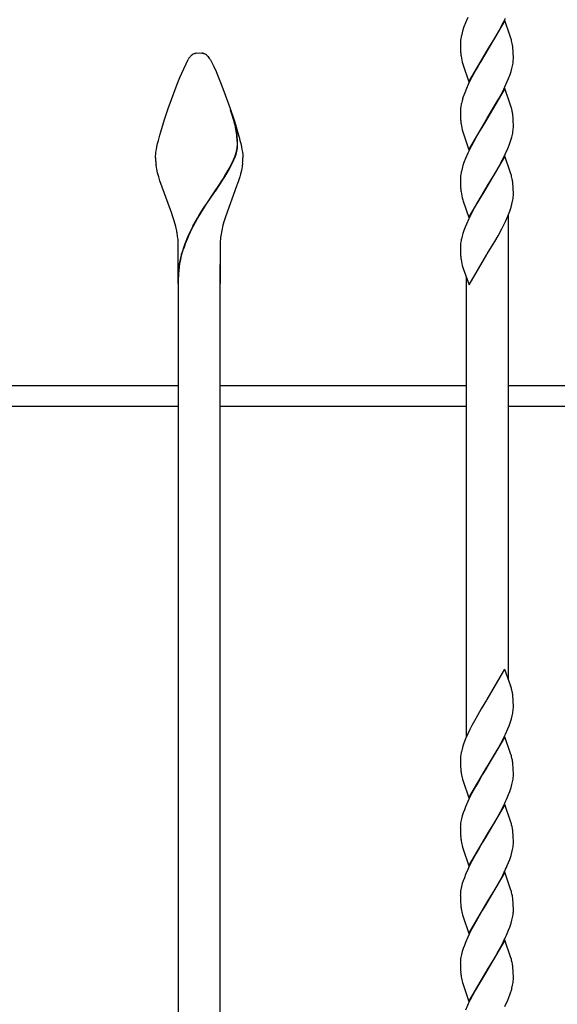
# Model space of a CAD drawing. Units: millimetres. Extents: x 0 to 8410, y 0 to 5940.
# Drawn here: x 4578 to 4732, y 3352 to 3633 of the extents above; entities that cross this region are included whole.
import ezdxf

# ---------------------------------------------------------------- set-up
doc = ezdxf.new("R2010")
doc.units = ezdxf.units.MM
doc.layers.add('YKK_A1', color=4, linetype='Continuous', lineweight=30)

msp = doc.modelspace()

# ---------------------------------------------------------------- linework, layer by layer
at = {"layer": 'YKK_A1', "linetype": 'Continuous'}
for p, q in [((4705.79, 3632.48), (4705.33, 3631.31)), ((4706.43, 3633.97), (4705.79, 3632.48)), ((4717.01, 3633.14), (4711.89, 3624.37)), ((4716.17, 3631.78), (4716.63, 3632.67)), ((4716.63, 3632.67), (4717.2, 3633.87)), ((4718.51, 3628.92), (4717.01, 3633.14)), ((4704.78, 3629.6), (4704.58, 3628.79)), ((4705.03, 3630.44), (4704.78, 3629.6)), ((4705.33, 3631.31), (4705.03, 3630.44)), ((4714.13, 3628.1), (4715.08, 3629.75)), ((4715.08, 3629.75), (4716.17, 3631.78)), ((4704.3, 3626.76), (4704.3, 3626.53)), ((4704.3, 3626.53), (4704.3, 3625.86)), ((4704.42, 3628), (4704.35, 3627.49)), ((4712.01, 3624.56), (4713.22, 3626.56)), ((4713.22, 3626.56), (4714.13, 3628.1)), ((4718.7, 3628.34), (4718.51, 3628.92)), ((4718.9, 3627.64), (4718.7, 3628.34)), ((4628.23, 3623.7), (4628.33, 3623.74)), ((4628.33, 3623.74), (4628.38, 3623.75)), ((4628.67, 3623.82), (4629.52, 3623.88)), ((4629.52, 3623.88), (4630.23, 3623.84)), ((4630.23, 3623.84), (4630.33, 3623.83)), ((4630.56, 3623.78), (4630.66, 3623.75)), ((4630.66, 3623.75), (4630.71, 3623.74)), ((4704.3, 3625.86), (4704.32, 3625.03)), ((4704.32, 3625.03), (4704.37, 3624.1)), ((4706.77, 3615.6), (4711.89, 3624.37)), ((4711.77, 3624.17), (4709.95, 3621.17)), ((4711.89, 3624.37), (4711.77, 3624.17)), ((4711.89, 3624.37), (4712.01, 3624.56)), ((4719.42, 3624.46), (4719.36, 3625.14)), ((4719.46, 3623.51), (4719.42, 3624.46)), ((4624.53, 3618.13), (4626.34, 3622)), ((4632.59, 3622.17), (4632.7, 3622)), ((4632.7, 3622), (4632.78, 3621.87)), ((4632.78, 3621.87), (4633.44, 3620.56)), ((4709.95, 3621.17), (4709.17, 3619.83)), ((4719.39, 3620.99), (4719.45, 3621.49)), ((4719.48, 3622.88), (4719.46, 3623.51)), ((4719.48, 3622.2), (4719.48, 3622.88)), ((4624, 3616.85), (4624.53, 3618.13)), ((4633.44, 3620.56), (4633.72, 3619.95)), ((4633.72, 3619.95), (4634.34, 3618.53)), ((4634.34, 3618.53), (4634.86, 3617.29)), ((4704.99, 3620.67), (4705.07, 3620.39)), ((4705.07, 3620.39), (4706.77, 3615.6)), ((4708.7, 3618.99), (4707.6, 3616.95)), ((4709.17, 3619.83), (4708.7, 3618.99)), ((4718.55, 3617.72), (4718.83, 3618.57)), ((4718.83, 3618.57), (4719.07, 3619.41)), ((4719.07, 3619.41), (4719.26, 3620.21)), ((4623.25, 3614.97), (4624, 3616.85)), ((4634.86, 3617.29), (4635.6, 3615.45)), ((4635.6, 3615.45), (4636.58, 3612.92)), ((4707.15, 3616.06), (4706.57, 3614.87)), ((4707.6, 3616.95), (4707.15, 3616.06)), ((4717.06, 3614.17), (4717.74, 3615.66)), ((4717.74, 3615.66), (4718.11, 3616.55)), ((4718.11, 3616.55), (4718.55, 3617.72)), ((4620.66, 3607.97), (4623.25, 3614.97)), ((4636.58, 3612.92), (4638.38, 3607.97)), ((4705.55, 3612.49), (4705.13, 3611.33)), ((4706.04, 3613.67), (4705.55, 3612.49)), ((4706.57, 3614.87), (4706.04, 3613.67)), ((4717.01, 3613.74), (4711.89, 3604.96)), ((4715.24, 3610.63), (4716.32, 3612.68)), ((4716.32, 3612.68), (4717.06, 3614.17)), ((4718.7, 3608.94), (4717.01, 3613.74)), ((4704.78, 3610.2), (4704.58, 3609.38)), ((4712.01, 3605.16), (4715.24, 3610.63)), ((4619.71, 3605.15), (4620.66, 3607.97)), ((4638.38, 3607.97), (4639.51, 3604.59)), ((4639.08, 3605.81), (4638.52, 3607.53)), ((4639.16, 3605.75), (4638.59, 3607.48)), ((4704.3, 3607.36), (4704.3, 3607.13)), ((4704.3, 3607.13), (4704.3, 3606.45)), ((4704.42, 3608.59), (4704.35, 3608.09)), ((4718.94, 3608.1), (4718.7, 3608.94)), ((4619.01, 3602.94), (4619.71, 3605.15)), ((4639.29, 3605.1), (4639.08, 3605.81)), ((4639.37, 3605.05), (4639.16, 3605.75)), ((4639.54, 3604.23), (4639.29, 3605.1)), ((4639.62, 3604.17), (4639.37, 3605.05)), ((4639.51, 3604.59), (4640.19, 3602.4)), ((4639.58, 3604.08), (4639.54, 3604.23)), ((4639.73, 3603.48), (4639.58, 3604.08)), ((4639.65, 3604.03), (4639.62, 3604.17)), ((4639.8, 3603.42), (4639.65, 3604.03)), ((4704.3, 3606.45), (4704.32, 3605.63)), ((4704.32, 3605.63), (4704.37, 3604.7)), ((4706.77, 3596.19), (4711.89, 3604.96)), ((4711.77, 3604.77), (4710.41, 3602.52)), ((4711.89, 3604.96), (4711.77, 3604.77)), ((4711.89, 3604.96), (4712.01, 3605.16)), ((4719.46, 3604.1), (4719.42, 3605.05)), ((4719.48, 3603.47), (4719.46, 3604.1)), ((4618.24, 3600.31), (4618.53, 3601.34)), ((4618.53, 3601.34), (4619.01, 3602.94)), ((4640.19, 3602.4), (4640.51, 3601.34)), ((4640.51, 3601.34), (4640.93, 3599.81)), ((4704.99, 3601.27), (4705.07, 3600.99)), ((4710.41, 3602.52), (4709.33, 3600.7)), ((4719.35, 3601.33), (4719.42, 3601.84)), ((4719.48, 3602.8), (4719.48, 3603.47)), ((4719.48, 3602.57), (4719.48, 3602.8)), ((4617.63, 3597.92), (4617.85, 3598.84)), ((4617.85, 3598.84), (4618.24, 3600.31)), ((4640.93, 3599.81), (4641.19, 3598.84)), ((4641.19, 3598.84), (4641.41, 3597.92)), ((4705.07, 3600.99), (4706.77, 3596.19)), ((4708.7, 3599.58), (4707.45, 3597.25)), ((4709.33, 3600.7), (4708.7, 3599.58)), ((4718.23, 3597.44), (4718.65, 3598.6)), ((4719, 3599.73), (4719.2, 3600.54)), ((4617.07, 3594.77), (4617.15, 3595.46)), ((4617.15, 3595.46), (4617.28, 3596.22)), ((4617.28, 3596.22), (4617.44, 3597.04)), ((4617.44, 3597.04), (4617.63, 3597.92)), ((4640.09, 3595.29), (4640.23, 3595.85)), ((4640.16, 3595.24), (4640.31, 3595.79)), ((4641.41, 3597.92), (4641.6, 3597.04)), ((4641.6, 3597.04), (4641.76, 3596.22)), ((4641.76, 3596.22), (4641.89, 3595.46)), ((4641.89, 3595.46), (4641.97, 3594.77)), ((4707, 3596.36), (4706.43, 3595.16)), ((4707.45, 3597.25), (4707, 3596.36)), ((4717.2, 3595.06), (4717.87, 3596.55)), ((4717.87, 3596.55), (4718.23, 3597.44)), ((4617.02, 3593.88), (4617.03, 3594.16)), ((4617.03, 3594.16), (4617.04, 3594.46)), ((4617.04, 3594.46), (4617.07, 3594.77)), ((4638.88, 3592.27), (4639.36, 3593.32)), ((4638.96, 3592.21), (4639.44, 3593.26)), ((4639.36, 3593.32), (4639.61, 3593.93)), ((4639.44, 3593.26), (4639.69, 3593.87)), ((4639.61, 3593.93), (4639.91, 3594.72)), ((4639.69, 3593.87), (4639.98, 3594.66)), ((4639.91, 3594.72), (4640.09, 3595.29)), ((4639.98, 3594.66), (4640.16, 3595.24)), ((4641.97, 3594.77), (4642, 3594.46)), ((4642, 3594.46), (4642.01, 3594.16)), ((4642.01, 3594.16), (4642.02, 3593.88)), ((4705.79, 3593.67), (4705.33, 3592.5)), ((4706.43, 3595.16), (4705.79, 3593.67)), ((4717.01, 3594.33), (4711.89, 3585.56)), ((4715.08, 3590.94), (4716.17, 3592.98)), ((4716.17, 3592.98), (4716.63, 3593.87)), ((4716.63, 3593.87), (4717.2, 3595.06)), ((4718.51, 3590.11), (4717.01, 3594.33)), ((4617.37, 3590.64), (4617.18, 3591.73)), ((4617.62, 3589.53), (4617.37, 3590.64)), ((4636.78, 3588.49), (4637.84, 3590.3)), ((4636.86, 3588.44), (4637.92, 3590.24)), ((4637.84, 3590.3), (4638.33, 3591.18)), ((4637.92, 3590.24), (4638.4, 3591.13)), ((4638.33, 3591.18), (4638.88, 3592.27)), ((4638.4, 3591.13), (4638.96, 3592.21)), ((4641.59, 3590.27), (4641.32, 3589.15)), ((4641.8, 3591.37), (4641.59, 3590.27)), ((4641.95, 3592.46), (4641.8, 3591.37)), ((4704.78, 3590.8), (4704.58, 3589.98)), ((4705.03, 3591.64), (4704.78, 3590.8)), ((4705.33, 3592.5), (4705.03, 3591.64)), ((4714.13, 3589.29), (4715.08, 3590.94)), ((4718.7, 3589.53), (4718.51, 3590.11)), ((4617.92, 3588.4), (4617.62, 3589.53)), ((4618.27, 3587.27), (4617.92, 3588.4)), ((4621.32, 3579.02), (4618.27, 3587.27)), ((4635.17, 3585.97), (4636.21, 3587.58)), ((4635.24, 3585.91), (4636.29, 3587.52)), ((4636.21, 3587.58), (4636.35, 3587.81)), ((4636.29, 3587.52), (4636.43, 3587.75)), ((4636.35, 3587.81), (4636.78, 3588.49)), ((4636.43, 3587.75), (4636.86, 3588.44)), ((4640.77, 3587.27), (4640.51, 3586.5)), ((4641.12, 3588.4), (4640.77, 3587.27)), ((4641.32, 3589.15), (4641.12, 3588.4)), ((4704.3, 3587.96), (4704.3, 3587.72)), ((4704.3, 3587.72), (4704.3, 3587.05)), ((4704.3, 3587.05), (4704.32, 3586.22)), ((4704.42, 3589.19), (4704.35, 3588.68)), ((4712.01, 3585.75), (4713.22, 3587.75)), ((4713.22, 3587.75), (4714.13, 3589.29)), ((4718.9, 3588.84), (4718.7, 3589.53)), ((4633.93, 3584.14), (4634.09, 3584.37)), ((4634.01, 3584.09), (4634.16, 3584.31)), ((4634.09, 3584.37), (4635.17, 3585.97)), ((4634.16, 3584.31), (4635.24, 3585.91)), ((4640.24, 3585.73), (4637.03, 3577.01)), ((4640.51, 3586.5), (4640.24, 3585.73)), ((4704.32, 3586.22), (4704.37, 3585.3)), ((4706.77, 3576.79), (4711.89, 3585.56)), ((4711.77, 3585.36), (4709.02, 3580.74)), ((4711.89, 3585.56), (4711.77, 3585.36)), ((4711.89, 3585.56), (4712.01, 3585.75)), ((4719.42, 3585.65), (4719.36, 3586.34)), ((4719.46, 3584.7), (4719.42, 3585.65)), ((4719.48, 3584.07), (4719.46, 3584.7)), ((4631.67, 3580.81), (4633.93, 3584.14)), ((4631.75, 3580.76), (4634.01, 3584.09)), ((4704.99, 3581.87), (4705.12, 3581.45)), ((4705.12, 3581.45), (4706.77, 3576.79)), ((4719.07, 3580.6), (4719.26, 3581.41)), ((4719.39, 3582.18), (4719.45, 3582.68)), ((4719.48, 3583.4), (4719.48, 3584.07)), ((4621.61, 3578.22), (4621.32, 3579.02)), ((4629.64, 3577.64), (4630.99, 3579.77)), ((4629.72, 3577.58), (4631.07, 3579.72)), ((4630.99, 3579.77), (4631.67, 3580.81)), ((4631.07, 3579.72), (4631.75, 3580.76)), ((4707.91, 3578.74), (4707.3, 3577.55)), ((4709.02, 3580.74), (4707.91, 3578.74)), ((4717.87, 3577.15), (4718.45, 3578.62)), ((4718.45, 3578.62), (4718.83, 3579.77)), ((4718.83, 3579.77), (4719.07, 3580.6)), ((4622.01, 3577.01), (4621.61, 3578.22)), ((4622.39, 3575.79), (4622.01, 3577.01)), ((4622.82, 3574.17), (4622.39, 3575.79)), ((4627.74, 3574.31), (4628.99, 3576.54)), ((4627.81, 3574.25), (4629.07, 3576.49)), ((4628.99, 3576.54), (4629.64, 3577.64)), ((4629.07, 3576.49), (4629.72, 3577.58)), ((4636.65, 3575.79), (4636.32, 3574.57)), ((4637.03, 3577.01), (4636.65, 3575.79)), ((4706.71, 3576.36), (4706.04, 3574.86)), ((4707.3, 3577.55), (4706.71, 3576.36)), ((4717.2, 3575.66), (4717.87, 3577.15)), ((4718.02, 3577.37), (4718.02, 3444.65)), ((4705.33, 3573.1), (4705.03, 3572.24)), ((4705.67, 3573.98), (4705.33, 3573.1)), ((4706.04, 3574.86), (4705.67, 3573.98)), ((4715.08, 3571.54), (4716.17, 3573.57)), ((4716.17, 3573.57), (4716.63, 3574.47)), ((4716.63, 3574.47), (4717.2, 3575.66)), ((4704.78, 3571.39), (4704.58, 3570.58)), ((4705.03, 3572.24), (4704.78, 3571.39)), ((4714.13, 3569.89), (4715.08, 3571.54)), ((4623.52, 3557.88), (4623.52, 3568.88)), ((4635.52, 3568.88), (4635.52, 3557.88)), ((4704.3, 3568.56), (4704.3, 3568.32)), ((4704.3, 3568.32), (4704.3, 3567.65)), ((4704.3, 3567.65), (4704.32, 3566.82)), ((4704.42, 3569.79), (4704.35, 3569.28)), ((4712.01, 3566.35), (4713.22, 3568.35)), ((4713.22, 3568.35), (4714.13, 3569.89)), ((4704.32, 3566.82), (4704.37, 3565.89)), ((4706.85, 3557.53), (4711.89, 3566.16)), ((4711.89, 3566.16), (4712.01, 3566.35)), ((4623.52, 3563.33), (4623.52, 3101.42)), ((4635.52, 3101.42), (4635.52, 3563.33)), ((4704.99, 3562.47), (4705.07, 3562.19)), ((4705.07, 3562.19), (4706.85, 3557.53)), ((4706.02, 3428.08), (4706.02, 3559.7)), ((4623.52, 3557.88), (4623.52, 3541.85)), ((4635.52, 3541.85), (4635.52, 3557.88)), ((4553.02, 3528.72), (4623.52, 3528.72)), ((4635.52, 3528.72), (4706.02, 3528.72)), ((4718.02, 3528.72), (4788.52, 3528.72)), ((4623.52, 3522.72), (4553.02, 3522.72)), ((4706.02, 3522.72), (4635.52, 3522.72)), ((4788.52, 3522.72), (4718.02, 3522.72)), ((4716.96, 3447.53), (4711.89, 3438.83)), ((4716.96, 3447.53), (4718.7, 3442.8)), ((4718.9, 3442.11), (4718.7, 3442.8)), ((4711.77, 3438.63), (4710.26, 3436.14)), ((4711.89, 3438.83), (4711.77, 3438.63)), ((4719.42, 3438.92), (4719.36, 3439.61)), ((4719.46, 3437.97), (4719.42, 3438.92)), ((4719.48, 3437.34), (4719.46, 3437.97)), ((4710.26, 3436.14), (4708.7, 3433.45)), ((4719.14, 3434.14), (4719.31, 3434.94)), ((4719.48, 3436.67), (4719.48, 3437.34)), ((4719.48, 3436.43), (4719.48, 3436.67)), ((4708.7, 3433.45), (4707.6, 3431.42)), ((4718.23, 3431.31), (4718.65, 3432.47)), ((4718.65, 3432.47), (4718.92, 3433.32)), ((4718.92, 3433.32), (4719.14, 3434.14)), ((4707, 3430.23), (4706.43, 3429.03)), ((4707.6, 3431.42), (4707, 3430.23)), ((4717.2, 3428.93), (4717.87, 3430.42)), ((4717.87, 3430.42), (4718.23, 3431.31)), ((4705.33, 3426.37), (4705.03, 3425.51)), ((4705.79, 3427.54), (4705.33, 3426.37)), ((4706.43, 3429.03), (4705.79, 3427.54)), ((4717.01, 3428.2), (4711.89, 3419.43)), ((4715.86, 3426.26), (4716.63, 3427.74)), ((4716.63, 3427.74), (4717.2, 3428.93)), ((4718.7, 3423.4), (4717.01, 3428.2)), ((4704.78, 3424.66), (4704.58, 3423.85)), ((4705.03, 3425.51), (4704.78, 3424.66)), ((4712.01, 3419.62), (4715.08, 3424.81)), ((4715.08, 3424.81), (4715.86, 3426.26)), ((4704.3, 3421.83), (4704.3, 3421.59)), ((4704.3, 3421.59), (4704.3, 3420.92)), ((4704.3, 3420.92), (4704.32, 3420.09)), ((4704.42, 3423.06), (4704.35, 3422.55)), ((4718.9, 3422.71), (4718.7, 3423.4)), ((4704.32, 3420.09), (4704.35, 3419.52)), ((4704.35, 3419.52), (4704.39, 3418.99)), ((4706.77, 3410.66), (4711.89, 3419.43)), ((4711.77, 3419.23), (4710.55, 3417.24)), ((4711.89, 3419.43), (4711.77, 3419.23)), ((4711.89, 3419.43), (4712.01, 3419.62)), ((4719.42, 3419.52), (4719.36, 3420.21)), ((4719.46, 3418.57), (4719.42, 3419.52)), ((4719.48, 3417.94), (4719.46, 3418.57)), ((4719.48, 3417.26), (4719.48, 3417.94)), ((4704.91, 3416.01), (4705.07, 3415.46)), ((4705.07, 3415.46), (4706.77, 3410.66)), ((4709.64, 3415.7), (4708.7, 3414.05)), ((4710.55, 3417.24), (4709.64, 3415.7)), ((4719.07, 3414.47), (4719.26, 3415.28)), ((4719.39, 3416.05), (4719.45, 3416.55)), ((4708.7, 3414.05), (4707.6, 3412.02)), ((4718.11, 3411.61), (4718.45, 3412.49)), ((4718.45, 3412.49), (4718.83, 3413.63)), ((4718.83, 3413.63), (4719.07, 3414.47)), ((4706.43, 3409.63), (4705.79, 3408.14)), ((4706.86, 3410.53), (4706.43, 3409.63)), ((4707.6, 3412.02), (4706.86, 3410.53)), ((4717.74, 3410.72), (4718.11, 3411.61)), ((4705.44, 3407.26), (4705.13, 3406.39)), ((4705.79, 3408.14), (4705.44, 3407.26)), ((4717.01, 3408.8), (4711.89, 3400.03)), ((4715.24, 3405.69), (4716.32, 3407.74)), ((4716.32, 3407.74), (4716.77, 3408.63)), ((4718.7, 3404), (4717.01, 3408.8)), ((4704.47, 3403.92), (4704.38, 3403.4)), ((4704.64, 3404.71), (4704.47, 3403.92)), ((4704.86, 3405.54), (4704.64, 3404.71)), ((4705.13, 3406.39), (4704.86, 3405.54)), ((4714.13, 3403.75), (4715.24, 3405.69)), ((4718.9, 3403.3), (4718.7, 3404)), ((4704.3, 3402.19), (4704.3, 3401.51)), ((4704.3, 3401.51), (4704.32, 3400.69)), ((4704.38, 3403.4), (4704.33, 3402.9)), ((4712.01, 3400.22), (4714.13, 3403.75)), ((4704.32, 3400.69), (4704.35, 3400.12)), ((4704.35, 3400.12), (4704.39, 3399.59)), ((4706.77, 3391.25), (4711.89, 3400.03)), ((4711.77, 3399.83), (4710.55, 3397.83)), ((4711.89, 3400.03), (4711.77, 3399.83)), ((4711.89, 3400.03), (4712.01, 3400.22)), ((4719.42, 3400.11), (4719.36, 3400.8)), ((4719.46, 3399.17), (4719.42, 3400.11)), ((4719.48, 3398.54), (4719.46, 3399.17)), ((4719.48, 3397.86), (4719.48, 3398.54)), ((4704.91, 3396.61), (4705.07, 3396.05)), ((4705.07, 3396.05), (4706.77, 3391.25)), ((4709.64, 3396.3), (4708.7, 3394.64)), ((4710.55, 3397.83), (4709.64, 3396.3)), ((4719.07, 3395.07), (4719.26, 3395.87)), ((4719.39, 3396.65), (4719.45, 3397.15)), ((4707.6, 3392.61), (4706.86, 3391.12)), ((4708.7, 3394.64), (4707.6, 3392.61)), ((4718.11, 3392.21), (4718.45, 3393.09)), ((4718.45, 3393.09), (4718.83, 3394.23)), ((4718.83, 3394.23), (4719.07, 3395.07)), ((4706.43, 3390.23), (4705.79, 3388.74)), ((4706.86, 3391.12), (4706.43, 3390.23)), ((4717.74, 3391.32), (4718.11, 3392.21)), ((4705.13, 3386.99), (4704.86, 3386.14)), ((4705.44, 3387.85), (4705.13, 3386.99)), ((4705.79, 3388.74), (4705.44, 3387.85)), ((4717.01, 3389.39), (4711.89, 3380.62)), ((4715.24, 3386.29), (4716.32, 3388.33)), ((4716.32, 3388.33), (4716.77, 3389.23)), ((4718.7, 3384.6), (4717.01, 3389.39)), ((4704.47, 3384.51), (4704.38, 3384)), ((4704.64, 3385.31), (4704.47, 3384.51)), ((4704.86, 3386.14), (4704.64, 3385.31)), ((4712.01, 3380.82), (4714.13, 3384.35)), ((4714.13, 3384.35), (4715.24, 3386.29)), ((4718.9, 3383.9), (4718.7, 3384.6)), ((4704.3, 3382.79), (4704.3, 3382.11)), ((4704.3, 3382.11), (4704.32, 3381.29)), ((4704.32, 3381.29), (4704.35, 3380.72)), ((4704.38, 3384), (4704.33, 3383.5)), ((4719.42, 3380.71), (4719.36, 3381.4)), ((4704.35, 3380.72), (4704.39, 3380.19)), ((4706.77, 3371.85), (4711.89, 3380.62)), ((4711.77, 3380.43), (4710.55, 3378.43)), ((4711.89, 3380.62), (4711.77, 3380.43)), ((4711.89, 3380.62), (4712.01, 3380.82)), ((4719.46, 3379.76), (4719.42, 3380.71)), ((4719.48, 3379.14), (4719.46, 3379.76)), ((4719.48, 3378.46), (4719.48, 3379.14)), ((4704.91, 3377.21), (4705.07, 3376.65)), ((4705.07, 3376.65), (4706.77, 3371.85)), ((4709.64, 3376.9), (4708.7, 3375.24)), ((4710.55, 3378.43), (4709.64, 3376.9)), ((4718.83, 3374.83), (4719.07, 3375.66)), ((4719.07, 3375.66), (4719.26, 3376.47)), ((4719.39, 3377.25), (4719.45, 3377.74)), ((4707.6, 3373.21), (4706.86, 3371.72)), ((4708.7, 3375.24), (4707.6, 3373.21)), ((4718.11, 3372.81), (4718.45, 3373.68)), ((4718.45, 3373.68), (4718.83, 3374.83)), ((4706.43, 3370.82), (4705.79, 3369.33)), ((4706.86, 3371.72), (4706.43, 3370.82)), ((4717.74, 3371.92), (4718.11, 3372.81)), ((4705.13, 3367.58), (4704.86, 3366.73)), ((4705.44, 3368.45), (4705.13, 3367.58)), ((4705.79, 3369.33), (4705.44, 3368.45)), ((4717.01, 3369.99), (4711.89, 3361.22)), ((4715.24, 3366.89), (4716.32, 3368.93)), ((4716.32, 3368.93), (4716.77, 3369.83)), ((4718.7, 3365.19), (4717.01, 3369.99)), ((4704.38, 3364.6), (4704.33, 3364.1)), ((4704.47, 3365.11), (4704.38, 3364.6)), ((4704.64, 3365.91), (4704.47, 3365.11)), ((4704.86, 3366.73), (4704.64, 3365.91)), ((4712.01, 3361.41), (4714.13, 3364.95)), ((4714.13, 3364.95), (4715.24, 3366.89)), ((4718.9, 3364.5), (4718.7, 3365.19)), ((4704.3, 3363.38), (4704.3, 3362.71)), ((4704.3, 3362.71), (4704.32, 3361.88)), ((4704.32, 3361.88), (4704.35, 3361.31)), ((4719.42, 3361.31), (4719.36, 3362)), ((4704.35, 3361.31), (4704.39, 3360.78)), ((4706.77, 3352.45), (4711.89, 3361.22)), ((4711.77, 3361.02), (4709.49, 3357.22)), ((4711.89, 3361.22), (4711.77, 3361.02)), ((4711.89, 3361.22), (4712.01, 3361.41)), ((4719.46, 3360.36), (4719.42, 3361.31)), ((4719.48, 3359.73), (4719.46, 3360.36)), ((4719.48, 3359.06), (4719.48, 3359.73)), ((4704.91, 3357.81), (4705.07, 3357.25)), ((4705.07, 3357.25), (4706.77, 3352.45)), ((4709.49, 3357.22), (4708.54, 3355.55)), ((4719.07, 3356.26), (4719.26, 3357.07)), ((4719.39, 3357.84), (4719.45, 3358.34)), ((4707.76, 3354.1), (4707.15, 3352.91)), ((4708.54, 3355.55), (4707.76, 3354.1)), ((4717.87, 3352.81), (4718.45, 3354.28)), ((4718.45, 3354.28), (4718.74, 3355.14)), ((4707.15, 3352.91), (4706.57, 3351.72)), ((4717.06, 3351.02), (4717.87, 3352.81))]:
    msp.add_line(p, q, dxfattribs=at)
for centre, radius, start, end in [((4722.52, 3625.78), 18.25, 174.608, 176.8998), ((4724.18, 3624.58), 20.06, 167.8839, 170.1756), ((4701.4, 3623.06), 18.09, 10.1111, 14.6941), ((4629.39, 3620.67), 3.25, 111.0229, 129.3186), ((4629.4, 3620.16), 3.74, 101.2564, 105.8395), ((4629.19, 3617.82), 6.12, 77.062, 79.3537), ((4629.73, 3620.7), 3.19, 65.123, 71.9964), ((4733.08, 3626.52), 28.81, 184.8072, 187.0989), ((4692.09, 3622.07), 27.44, 6.4407, 8.7324), ((4634.7, 3616.64), 9.93, 145.044, 147.3358), ((4633.53, 3617.09), 8.72, 138.4393, 143.0223), ((4631.04, 3618.94), 5.64, 131.136, 135.7191), ((4629.32, 3620.21), 3.82, 51.2529, 62.7025), ((4628.35, 3619.32), 5.12, 42.0913, 48.9648), ((4625.12, 3616.94), 9.12, 35.0184, 39.6014), ((4723.74, 3625.95), 19.48, 188.8368, 195.7102), ((4699.91, 3623.95), 19.7, 349.0681, 351.3598), ((4701.6, 3622.66), 17.88, 356.2293, 358.5211), ((4733.14, 3602.07), 29.5, 161.7061, 163.9978), ((4722.52, 3606.37), 18.25, 174.608, 176.8998), ((4724.18, 3605.17), 20.06, 167.8839, 170.1756), ((4694.47, 3602.07), 25.21, 11.5618, 13.8536), ((4692.85, 3602.55), 26.71, 7.5573, 9.849), ((4733.09, 3607.11), 28.82, 184.8046, 187.0963), ((4694.08, 3603.24), 25.4, 4.0842, 6.376), ((4604.51, 3595.23), 36.17, 10.8825, 13.1743), ((4604.58, 3595.18), 36.17, 10.8825, 13.1743), ((4612.07, 3597.13), 28.39, 0.834, 9.9964), ((4612.15, 3597.08), 28.39, 0.834, 9.9964), ((4723.74, 3606.54), 19.47, 188.8394, 195.7128), ((4699.59, 3604.75), 20.06, 347.8867, 350.1784), ((4701.25, 3603.55), 18.25, 354.6108, 356.9025), ((4690.65, 3607.86), 29.49, 341.6987, 343.9904), ((4622.56, 3599.71), 18.1, 347.6606, 349.9524), ((4622.63, 3599.66), 18.1, 347.6606, 349.9524), ((4627.78, 3598.34), 12.72, 351.9666, 354.2584), ((4628.32, 3597.83), 12.14, 356.3748, 358.6666), ((4627.86, 3598.28), 12.72, 351.9666, 354.2584), ((4628.4, 3597.78), 12.14, 356.3748, 358.6666), ((4643.66, 3594.38), 26.65, 181.0856, 183.3774), ((4644.12, 3595.25), 27.17, 185.1419, 187.4337), ((4606.49, 3594.99), 35.55, 355.9112, 358.203), ((4724.18, 3585.77), 20.06, 167.8839, 170.1756), ((4722.52, 3586.97), 18.25, 174.608, 176.8998), ((4701.4, 3584.25), 18.09, 10.1111, 14.6941), ((4692.09, 3583.26), 27.44, 6.4407, 8.7324), ((4733.08, 3587.71), 28.81, 184.8072, 187.0989), ((4723.74, 3587.14), 19.47, 188.8394, 195.7128), ((4699.91, 3585.14), 19.7, 349.0681, 351.3598), ((4701.62, 3583.86), 17.87, 356.2275, 358.5193), ((4582.25, 3564.7), 41.66, 10.8384, 13.1302), ((4684.53, 3544.38), 64.2, 152.2092, 154.501), ((4684.61, 3544.32), 64.2, 152.2092, 154.501), ((4686.96, 3562.37), 52.1, 166.4521, 168.7438), ((4582.67, 3565.8), 41.06, 7.152, 9.4437), ((4598.04, 3568.49), 25.49, 0.8727, 5.4558), ((4694.62, 3541.39), 74.61, 155.769, 158.0607), ((4694.7, 3541.34), 74.61, 155.769, 158.0607), ((4676.18, 3567.87), 40.67, 176.2819, 178.5737), ((4686.6, 3564.61), 51.35, 171.1166, 173.4084), ((4724.17, 3566.37), 20.04, 167.8771, 170.1688), ((4685, 3547.66), 63.38, 160.0654, 162.3571), ((4685.08, 3547.6), 63.38, 160.0654, 162.3571), ((4722.52, 3567.57), 18.25, 174.608, 176.8998), ((4659.8, 3556.84), 36.6, 164.1042, 168.6873), ((4659.88, 3556.79), 36.6, 164.1042, 168.6873), ((4733.09, 3568.31), 28.82, 184.8046, 187.0963), ((4723.74, 3567.74), 19.47, 188.8394, 195.7128), ((4649.58, 3559.5), 26.06, 170.0163, 179.1787), ((4649.66, 3559.45), 26.06, 170.0163, 179.1787), ((4687.42, 3434.35), 32.42, 11.5612, 13.853), ((4688.4, 3435.97), 31.17, 6.7099, 9.0017), ((4700.24, 3438.19), 19.34, 350.3241, 352.6158), ((4701.2, 3437.42), 18.3, 354.6223, 356.9141), ((4724.25, 3419.64), 20.12, 167.9178, 170.2095), ((4722.45, 3420.84), 18.18, 174.5905, 176.8823), ((4687.3, 3414.94), 32.54, 11.5128, 13.8046), ((4688.53, 3416.57), 31.05, 6.7415, 9.0332), ((4736.46, 3422.12), 32.22, 185.5667, 187.8584), ((4725.96, 3421.51), 21.76, 190.0484, 194.6314), ((4699.95, 3419.02), 19.66, 349.0495, 351.3413), ((4701.72, 3417.73), 17.77, 356.2127, 358.5045), ((4665.01, 3433.86), 57.58, 334.0203, 336.312), ((4722.18, 3401.73), 17.9, 176.2316, 178.5233), ((4687.42, 3395.54), 32.42, 11.5612, 13.853), ((4688.4, 3397.16), 31.17, 6.7099, 9.0017), ((4736.33, 3402.72), 32.1, 185.5928, 187.8845), ((4725.96, 3402.11), 21.76, 190.0484, 194.6314), ((4699.95, 3399.61), 19.66, 349.0495, 351.3413), ((4701.59, 3398.33), 17.9, 356.2312, 358.5229), ((4664.89, 3414.46), 57.69, 334.0724, 336.3642), ((4722.18, 3382.33), 17.9, 176.2316, 178.5233), ((4687.3, 3376.14), 32.54, 11.5128, 13.8046), ((4688.4, 3377.76), 31.17, 6.7099, 9.0017), ((4736.46, 3383.32), 32.22, 185.5667, 187.8584), ((4725.96, 3382.71), 21.76, 190.0484, 194.6314), ((4699.83, 3380.21), 19.79, 349.1112, 351.4029), ((4701.59, 3378.92), 17.9, 356.2312, 358.5229), ((4665.01, 3395.05), 57.58, 334.0203, 336.312), ((4687.42, 3356.74), 32.42, 11.5612, 13.853), ((4722.18, 3362.92), 17.9, 176.2316, 178.5233), ((4688.4, 3358.36), 31.17, 6.7099, 9.0017), ((4736.33, 3363.91), 32.1, 185.5928, 187.8845), ((4725.96, 3363.31), 21.76, 190.0484, 194.6314), ((4701.59, 3359.52), 17.9, 356.2312, 358.5229), ((4691.03, 3363.89), 29.06, 342.4802, 344.772), ((4699.95, 3360.81), 19.66, 349.0495, 351.3413), ((4750.93, 3331.15), 48.89, 155.1234, 157.4152)]:
    msp.add_arc(centre, radius, start, end, dxfattribs=at)

doc.saveas('drawing.dxf')
